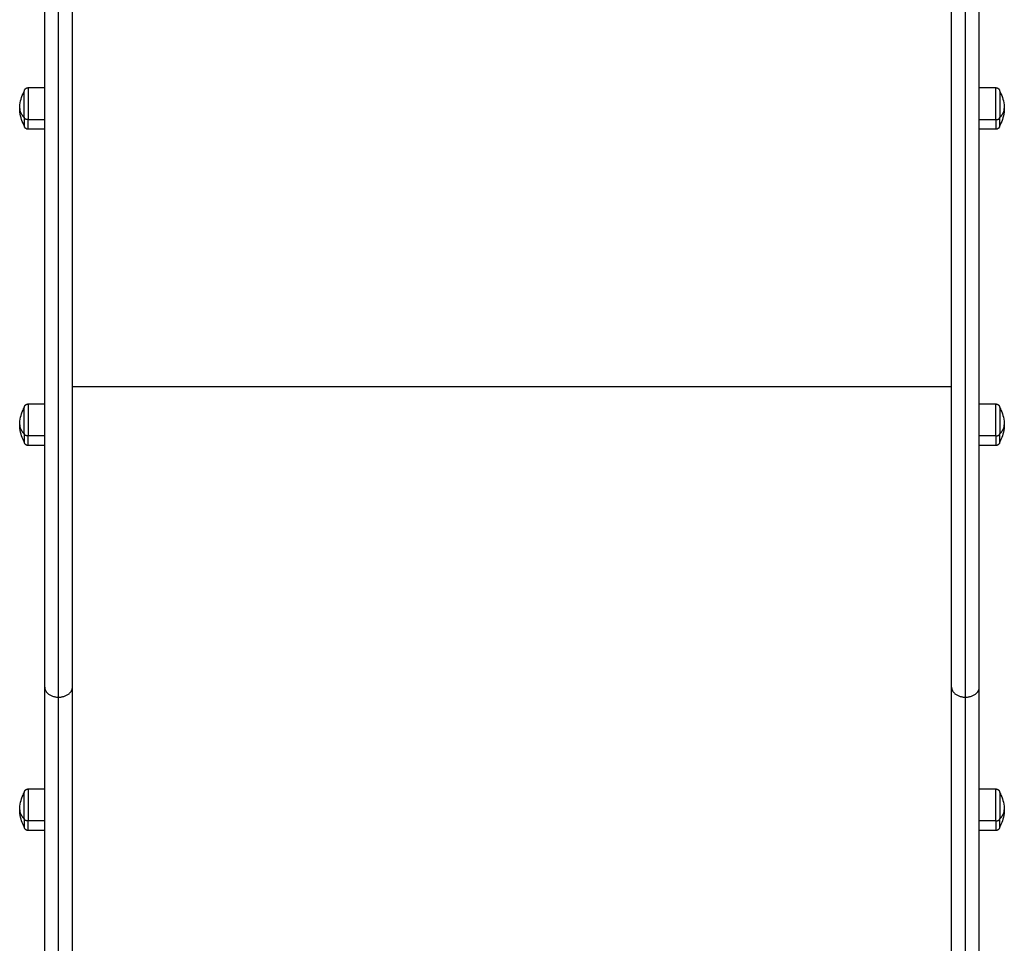
# Model space of a CAD drawing. Units: millimetres. Extents: x -0.2 to 13.3, y 0 to 16.3.
# Drawn here: x 5.6 to 6.2, y 4 to 4.6 of the extents above; entities that cross this region are included whole.
import ezdxf

# ---------------------------------------------------------------- set-up
doc = ezdxf.new("R2010")
doc.units = ezdxf.units.MM
doc.layers.add('Make2D$Visible$Curves', color=7, linetype='Continuous')
doc.layers.add('Make2D$Visible$Tangents', color=8, linetype='Continuous')

# ---------------------------------------------------------------- blocks, each defined once
blk = doc.blocks.new('S-025')
at = {"layer": 'Make2D$Visible$Curves', "lineweight": -3}
for points, weights, degree, knots in [([(1753.217240146961, 5444.145135221103), (1753.217240146961, 5444.145788230791), (1753.217484224643, 5444.146414832692), (1753.217972380008, 5444.146902988056), (1753.218213921951, 5444.14714453), (1753.2185023728, 5444.1473339817), (1753.218970211439, 5444.147519194751), (1753.219126045075, 5444.14756402524), (1753.219336317545, 5444.147602936672), (1753.219387677949, 5444.147610794557), (1753.219489727603, 5444.14762316725), (1753.219540384453, 5444.147627746092), (1753.219615950166, 5444.147632257871), (1753.219640775443, 5444.14763336897), (1753.219684246599, 5444.147634387625), (1753.219721513507, 5444.147634943277), (1753.219740146961, 5444.147635221104)], [0.863708983609061, 0.7793841488332767, 0.7372217314453845, 0.7372217314453844, 0.7372217314453844, 0.7372217314453844, 0.7372217314453844, 0.7372217314453844, 0.7372217314453844, 0.7372217314453844, 0.7372217314453844, 0.7372217314453844, 0.7372217314453844, 0.7372217314453844, 0.7372217314453844, 0.7372217314453844, 0.7372217314453844], 3, [0, 0, 0, 0, 2.014359932318389, 2.014359932318389, 2.014359932318389, 3.051394803132525, 3.051394803132525, 3.542258703168152, 3.542258703168152, 3.699754660515268, 3.699754660515268, 3.853934006555066, 3.853934006555066, 3.929274180610487, 3.929274180610487, 3.985776171257248, 3.985776171257248, 3.985776171257248, 3.985776171257248]), ([(1753.219740146961, 5444.147635221104), (1753.219740146961, 5444.147635221104), (1753.225453462157, 5444.147635221104), (1753.231166777352, 5444.147635221104), (1753.236658504012, 5444.147635221104)], [1, 0.8604091205614236, 1, 0.8604091205614236, 1], 2, [-23.52787258384725, -23.52787258384725, -23.52787258384725, -11.76393629192362, -11.76393629192362, 0, 0, 0]), ([(1753.241740146961, 5444.147635221104), (1753.24174018473, 5444.147635221104), (1753.241814632, 5444.147634111254), (1753.241839518479, 5444.14763336897), (1753.241864343755, 5444.147632257871), (1753.241939909469, 5444.147627746092), (1753.241990566319, 5444.14762316725), (1753.242092615973, 5444.147610794557), (1753.242143976378, 5444.147602936672), (1753.242354248847, 5444.14756402524), (1753.242510082482, 5444.147519194751), (1753.242977921122, 5444.1473339817), (1753.24326637197, 5444.14714453), (1753.243507913914, 5444.146902988056), (1753.243996069279, 5444.146414832692), (1753.244240146961, 5444.145788230791), (1753.244240146961, 5444.145135221103)], [1, 1, 1, 1, 1, 1, 1, 1, 1, 1, 1, 1, 1, 1, 1, 1.057190958417936, 1.171572875253809], 3, [0, 0, 0, 0, 0.0001523112592549669, 0.0001523112592549669, 0.07770993217837097, 0.07770993217837097, 0.2364271560890041, 0.2364271560890041, 0.3985586073548097, 0.3985586073548097, 0.9038698409039956, 0.9038698409039956, 1.971427202063909, 1.971427202063909, 1.971427202063909, 3.985787134382012, 3.985787134382012, 3.985787134382012, 3.985787134382012]), ([(1753.422318784742, 5444.145135221103), (1753.422318784742, 5444.145788230791), (1753.422562862424, 5444.146414832692), (1753.423051017789, 5444.146902988056), (1753.423292559732, 5444.14714453), (1753.423581010581, 5444.1473339817), (1753.424048849221, 5444.147519194751), (1753.424204682856, 5444.14756402524), (1753.424414955325, 5444.147602936672), (1753.42446631573, 5444.147610794557), (1753.424568365383, 5444.14762316725), (1753.424619022234, 5444.147627746092), (1753.424694587947, 5444.147632257871), (1753.424719413224, 5444.14763336897), (1753.424762884379, 5444.147634387625), (1753.424800151288, 5444.147634943277), (1753.424818784742, 5444.147635221104)], [0.8637089836090612, 0.7793841488332768, 0.7372217314453846, 0.7372217314453846, 0.7372217314453846, 0.7372217314453846, 0.7372217314453846, 0.7372217314453846, 0.7372217314453846, 0.7372217314453846, 0.7372217314453846, 0.7372217314453846, 0.7372217314453846, 0.7372217314453846, 0.7372217314453846, 0.7372217314453846, 0.7372217314453846], 3, [0, 0, 0, 0, 2.014359932318585, 2.014359932318585, 2.014359932318585, 3.051394803108525, 3.051394803108525, 3.542258703131394, 3.542258703131394, 3.69975466048752, 3.69975466048752, 3.853934006531134, 3.853934006531134, 3.929274180609516, 3.929274180609516, 3.985776171257376, 3.985776171257376, 3.985776171257376, 3.985776171257376]), ([(1753.424818784742, 5444.147635221104), (1753.424818784742, 5444.147635221104), (1753.430532099937, 5444.147635221104), (1753.436245415133, 5444.147635221104), (1753.441737141793, 5444.147635221104)], [1, 0.8604091205614269, 1, 0.8604091205614269, 1], 2, [-23.52787258384696, -23.52787258384696, -23.52787258384696, -11.76393629192348, -11.76393629192348, 0, 0, 0]), ([(1753.446818784742, 5444.147635221104), (1753.446818785006, 5444.147635221104), (1753.446893307252, 5444.147634110136), (1753.44691815626, 5444.14763336897), (1753.446942981536, 5444.147632257871), (1753.447018547249, 5444.147627746092), (1753.4470692041, 5444.14762316725), (1753.447171253754, 5444.147610794557), (1753.447222614158, 5444.147602936672), (1753.447432886628, 5444.14756402524), (1753.447588720263, 5444.147519194751), (1753.448056558903, 5444.1473339817), (1753.448345009751, 5444.14714453), (1753.448586551695, 5444.146902988056), (1753.449074707059, 5444.146414832692), (1753.449318784742, 5444.145788230791), (1753.449318784742, 5444.145135221103)], [1, 1, 1, 1, 1, 1, 1, 1, 1, 1, 1, 1, 1, 1, 1, 1.057190958417936, 1.17157287525381], 3, [0, 0, 0, 0, 3.530522826333815e-05, 3.530522826333815e-05, 0.07759723005094288, 0.07759723005094288, 0.2363232616738979, 0.2363232616738979, 0.3984637101017392, 0.3984637101017392, 0.9038029849105831, 0.9038029849105831, 1.971419588063699, 1.971419588063699, 1.971419588063699, 3.985779520382249, 3.985779520382249, 3.985779520382249, 3.985779520382249]), ([(1753.67194137357, 5444.145135221102), (1753.67194137357, 5444.145788230791), (1753.672185451253, 5444.146414832692), (1753.672673606617, 5444.146902988056), (1753.672915148561, 5444.14714453), (1753.673203599409, 5444.1473339817), (1753.673671438049, 5444.147519194751), (1753.673827271684, 5444.14756402524), (1753.674037544154, 5444.147602936672), (1753.674088904558, 5444.147610794557), (1753.674190954212, 5444.14762316725), (1753.674241611063, 5444.147627746092), (1753.674317176776, 5444.147632257871), (1753.674342002052, 5444.14763336897), (1753.674385473208, 5444.147634387625), (1753.674422740116, 5444.147634943277), (1753.67444137357, 5444.147635221104)], [0.8637089836090628, 0.7793841488332781, 0.7372217314453858, 0.7372217314453858, 0.7372217314453858, 0.7372217314453858, 0.7372217314453858, 0.7372217314453858, 0.7372217314453858, 0.7372217314453858, 0.7372217314453858, 0.7372217314453858, 0.7372217314453858, 0.7372217314453858, 0.7372217314453858, 0.7372217314453858, 0.7372217314453858], 3, [0, 0, 0, 0, 2.014359932318389, 2.014359932318389, 2.014359932318389, 3.051394803117837, 3.051394803117837, 3.542258703161104, 3.542258703161104, 3.699754660504793, 3.699754660504793, 3.853934006540886, 3.853934006540886, 3.929274180610026, 3.929274180610026, 3.985776171257164, 3.985776171257164, 3.985776171257164, 3.985776171257164]), ([(1753.67444137357, 5444.147635221104), (1753.67444137357, 5444.147635221104), (1753.680154688766, 5444.147635221104), (1753.685868003961, 5444.147635221104), (1753.691359730621, 5444.147635221104)], [1, 0.8604091205614269, 1, 0.8604091205614269, 1], 2, [-23.52787258384696, -23.52787258384696, -23.52787258384696, -11.76393629192348, -11.76393629192348, 0, 0, 0]), ([(1753.69644137357, 5444.147635221104), (1753.696460007024, 5444.147634943277), (1753.696497273932, 5444.147634387625), (1753.696540745088, 5444.14763336897), (1753.696565570365, 5444.147632257871), (1753.696641136078, 5444.147627746092), (1753.696691792929, 5444.14762316725), (1753.696793842582, 5444.147610794557), (1753.696845202987, 5444.147602936672), (1753.697055475456, 5444.14756402524), (1753.697211309091, 5444.147519194751), (1753.697679147731, 5444.1473339817), (1753.69796759858, 5444.14714453), (1753.698209140523, 5444.146902988056), (1753.698697295888, 5444.146414832692), (1753.69894137357, 5444.145788230791), (1753.69894137357, 5444.145135221103)], [1, 1, 1, 1, 1, 1, 1, 1, 1, 1, 1, 1, 1, 1, 1, 1.057190958417937, 1.17157287525381], 3, [0, 0, 0, 0, 0.05650199064773265, 0.05650199064773265, 0.1318421646976682, 0.1318421646976682, 0.2860215107279531, 0.2860215107279531, 0.4435174680645737, 0.4435174680645737, 0.9343813681133251, 0.9343813681133251, 1.971416238939857, 1.971416238939857, 1.971416238939857, 3.985776171257701, 3.985776171257701, 3.985776171257701, 3.985776171257701]), ([(1753.219740146961, 5443.515235221103), (1753.219740146536, 5443.515235221103), (1753.219665624612, 5443.515236332067), (1753.219640775443, 5443.515237073238), (1753.219615950166, 5443.515238184336), (1753.219540384453, 5443.515242696115), (1753.219489727603, 5443.515247274958), (1753.219387677949, 5443.51525964765), (1753.219336317545, 5443.515267505534), (1753.219126045075, 5443.515306416967), (1753.21897021144, 5443.515351247455), (1753.2185023728, 5443.515536460507), (1753.218213921951, 5443.515725912207), (1753.217972380008, 5443.515967454151), (1753.217484224643, 5443.516455609515), (1753.217240146961, 5443.517082211416), (1753.217240146961, 5443.517735221104)], [1, 1, 1, 1, 1, 1, 1, 1, 1, 1, 1, 1, 1, 1, 1, 1.057190958417937, 1.17157287525381], 3, [0, 0, 0, 0, 3.58089307055387e-05, 3.58089307055387e-05, 0.07759773379436008, 0.07759773379436008, 0.2363237654696666, 0.2363237654696666, 0.3984642139761772, 0.3984642139761772, 0.9038034889810016, 0.9038034889810016, 1.971420092547308, 1.971420092547308, 1.971420092547308, 3.985780024865552, 3.985780024865552, 3.985780024865552, 3.985780024865552]), ([(1753.244240146961, 5443.517735221104), (1753.244240146961, 5443.517082211416), (1753.243996069278, 5443.516455609515), (1753.243507913914, 5443.515967454151), (1753.243266371971, 5443.515725912207), (1753.242977921122, 5443.515536460507), (1753.242510082482, 5443.515351247455), (1753.242354248847, 5443.515306416967), (1753.242143976378, 5443.515267505534), (1753.242092615973, 5443.51525964765), (1753.241990566319, 5443.515247274958), (1753.241939909469, 5443.515242696115), (1753.241864343755, 5443.515238184336), (1753.241839518479, 5443.515237073238), (1753.241796047323, 5443.515236054583), (1753.241758780415, 5443.51523549893), (1753.241740146961, 5443.515235221103)], [0.8637089836090626, 0.779384148833278, 0.7372217314453856, 0.7372217314453857, 0.7372217314453857, 0.7372217314453857, 0.7372217314453857, 0.7372217314453857, 0.7372217314453857, 0.7372217314453857, 0.7372217314453857, 0.7372217314453857, 0.7372217314453857, 0.7372217314453857, 0.7372217314453857, 0.7372217314453857, 0.7372217314453857], 3, [0, 0, 0, 0, 2.014359932318564, 2.014359932318564, 2.014359932318564, 3.051394803130119, 3.051394803130119, 3.542258703161887, 3.542258703161887, 3.699754660526145, 3.699754660526145, 3.8539340065487, 3.8539340065487, 3.929274180611038, 3.929274180611038, 3.985776171257555, 3.985776171257555, 3.985776171257555, 3.985776171257555]), ([(1753.424818784742, 5443.515235221103), (1753.424800151288, 5443.51523549893), (1753.42476288438, 5443.515236054583), (1753.424719413224, 5443.515237073238), (1753.424694587947, 5443.515238184336), (1753.424619022234, 5443.515242696115), (1753.424568365383, 5443.515247274958), (1753.42446631573, 5443.51525964765), (1753.424414955325, 5443.515267505534), (1753.424204682856, 5443.515306416967), (1753.424048849221, 5443.515351247455), (1753.423581010581, 5443.515536460507), (1753.423292559732, 5443.515725912207), (1753.423051017789, 5443.515967454151), (1753.422562862424, 5443.516455609515), (1753.422318784742, 5443.517082211416), (1753.422318784742, 5443.517735221104)], [1, 1, 1, 1, 1, 1, 1, 1, 1, 1, 1, 1, 1, 1, 1, 1.057190958417937, 1.17157287525381], 3, [0, 0, 0, 0, 0.05650199064550177, 0.05650199064550177, 0.1318421646961374, 0.1318421646961374, 0.2860215107291366, 0.2860215107291366, 0.4435174680843992, 0.4435174680843992, 0.9343813681237223, 0.9343813681237223, 1.97141623893881, 1.97141623893881, 1.97141623893881, 3.985776171256854, 3.985776171256854, 3.985776171256854, 3.985776171256854]), ([(1753.449318784742, 5443.517735221104), (1753.449318784742, 5443.517082211417), (1753.449074707059, 5443.516455609515), (1753.448586551695, 5443.515967454151), (1753.448345009751, 5443.515725912207), (1753.448056558902, 5443.515536460507), (1753.447588720263, 5443.515351247455), (1753.447432886628, 5443.515306416967), (1753.447222614158, 5443.515267505534), (1753.447171253754, 5443.51525964765), (1753.4470692041, 5443.515247274958), (1753.447018547249, 5443.515242696115), (1753.446942981536, 5443.515238184336), (1753.44691815626, 5443.515237073238), (1753.446880900139, 5443.515235962007), (1753.446868477837, 5443.515235684159), (1753.446849844437, 5443.515235406334), (1753.446843632595, 5443.515235336871), (1753.44683742061, 5443.515235290563), (1753.446818784744, 5443.515235221103), (1753.446818784742, 5443.515235221103)], [0.8637089836090617, 0.7793841488332772, 0.737221731445385, 0.737221731445385, 0.737221731445385, 0.737221731445385, 0.737221731445385, 0.737221731445385, 0.737221731445385, 0.737221731445385, 0.737221731445385, 0.737221731445385, 0.737221731445385, 0.737221731445385, 0.737221731445385, 0.737221731445385, 0.737221731445385, 0.737221731445385, 0.737221731445385, 0.737221731445385, 0.737221731445385], 3, [0, 0, 0, 0, 2.014359932318134, 2.014359932318134, 2.014359932318134, 3.051395642273004, 3.051395642273004, 3.542259939505683, 3.542259939505683, 3.699756024299247, 3.699756024299247, 3.853935495109118, 3.853935495109118, 3.929275730168853, 3.929275730168853, 3.966944538380582, 3.966944538380582, 3.985779957441611, 3.985779957441611, 3.985780488101187, 3.985780488101187, 3.985780488101187, 3.985780488101187]), ([(1753.67444137357, 5443.515235221103), (1753.674441373562, 5443.515235221103), (1753.674366850804, 5443.515236332079), (1753.674342002052, 5443.515237073238), (1753.674317176776, 5443.515238184336), (1753.674241611063, 5443.515242696115), (1753.674190954212, 5443.515247274958), (1753.674088904558, 5443.51525964765), (1753.674037544154, 5443.515267505534), (1753.673827271684, 5443.515306416967), (1753.673671438049, 5443.515351247455), (1753.673203599409, 5443.515536460507), (1753.672915148561, 5443.515725912207), (1753.672673606617, 5443.515967454151), (1753.672185451253, 5443.516455609515), (1753.67194137357, 5443.517082211416), (1753.67194137357, 5443.517735221104)], [1, 1, 1, 1, 1, 1, 1, 1, 1, 1, 1, 1, 1, 1, 1, 1.057190958417937, 1.17157287525381], 3, [0, 0, 0, 0, 3.450661257087262e-05, 3.450661257087262e-05, 0.077596393745748, 0.077596393745748, 0.2363223482182053, 0.2363223482182053, 0.3984627178381157, 0.3984627178381157, 0.9038017470281574, 0.9038017470281574, 1.971417831273756, 1.971417831273756, 1.971417831273756, 3.985777763592317, 3.985777763592317, 3.985777763592317, 3.985777763592317]), ([(1753.69894137357, 5443.517735221104), (1753.69894137357, 5443.517082211416), (1753.698697295888, 5443.516455609515), (1753.698209140523, 5443.515967454151), (1753.697967598579, 5443.515725912207), (1753.697679147731, 5443.515536460507), (1753.697211309091, 5443.515351247455), (1753.697055475456, 5443.515306416967), (1753.696845202987, 5443.515267505534), (1753.696793842582, 5443.51525964765), (1753.696691792929, 5443.515247274958), (1753.696641136078, 5443.515242696115), (1753.696565570365, 5443.515238184336), (1753.696540745088, 5443.515237073238), (1753.696503488967, 5443.515235962007), (1753.696491066665, 5443.515235684159), (1753.696472433265, 5443.515235406334), (1753.696466221423, 5443.515235336871), (1753.696460009435, 5443.515235290563), (1753.696441373576, 5443.515235221103), (1753.69644137357, 5443.515235221103)], [0.8637089836090597, 0.7793841488332752, 0.7372217314453829, 0.737221731445383, 0.737221731445383, 0.737221731445383, 0.737221731445383, 0.737221731445383, 0.737221731445383, 0.737221731445383, 0.737221731445383, 0.737221731445383, 0.737221731445383, 0.737221731445383, 0.737221731445383, 0.737221731445383, 0.737221731445383, 0.737221731445383, 0.737221731445383, 0.737221731445383, 0.737221731445383], 3, [0, 0, 0, 0, 2.01435993231851, 2.01435993231851, 2.01435993231851, 3.051395643591829, 3.051395643591829, 3.542259941445198, 3.542259941445198, 3.699756026443896, 3.699756026443896, 3.853935497452502, 3.853935497452502, 3.929275732564075, 3.929275732564075, 3.966944540826896, 3.966944540826896, 3.985779959914507, 3.985779959914507, 3.985780500703356, 3.985780500703356, 3.985780500703356, 3.985780500703356]), ([(1753.236658504012, 5443.515235221103), (1753.227386338687, 5443.515235221103), (1753.221467981636, 5443.515235221103), (1753.219740146961, 5443.515235221103), (1753.219740146961, 5443.515235221104)], [1, 0.7071067811865476, 1, 0.8921182990422365, 0.8637089836090623], 2, [-34.55751918948769, -34.55751918948769, -34.55751918948769, -17.27875959474385, -17.27875959474385, -10.91445391681524, -10.91445391681524, -10.91445391681524]), ([(1753.441737141793, 5443.515235221103), (1753.432464976467, 5443.515235221103), (1753.426546619417, 5443.515235221103), (1753.424818784742, 5443.515235221103), (1753.424818784742, 5443.515235221103)], [1, 0.7071067811865476, 1, 0.8921182990422343, 0.8637089836090612], 2, [-34.55751918948769, -34.55751918948769, -34.55751918948769, -17.27875959474385, -17.27875959474385, -10.91445391681511, -10.91445391681511, -10.91445391681511]), ([(1753.691359730621, 5443.515235221103), (1753.682087565296, 5443.515235221103), (1753.676169208245, 5443.515235221103), (1753.67444137357, 5443.515235221103), (1753.67444137357, 5443.515235221103)], [1, 0.7071067811865476, 1, 0.8921182990422345, 0.8637089836090612], 2, [-34.55751918948769, -34.55751918948769, -34.55751918948769, -17.27875959474385, -17.27875959474385, -10.91445391681512, -10.91445391681512, -10.91445391681512])]:
    blk.add_rational_spline(points, weights, degree=degree, knots=knots, dxfattribs=at)
for points, knots in [([(1753.219740146961, 5444.147635221103), (1753.220241431336, 5444.147930620822), (1753.220754646998, 5444.148205846837), (1753.221278577194, 5444.148460171661), (1753.224228041096, 5444.149891892701), (1753.227463181425, 5444.150635221104), (1753.230740146961, 5444.150635221104)], [22.56953382655952, 22.56953382655952, 22.56953382655952, 22.56953382655952, 24.31809996462206, 24.31809996462206, 24.31809996462206, 34.19309524893298, 34.19309524893298, 34.19309524893298, 34.19309524893298]), ([(1753.230740146961, 5444.150635221104), (1753.234017112496, 5444.150635221104), (1753.237252252825, 5444.149891892701), (1753.240201716727, 5444.14846017166), (1753.240725646924, 5444.148205846837), (1753.241238862585, 5444.147930620822), (1753.241740146961, 5444.147635221103)], [34.19309524893298, 34.19309524893298, 34.19309524893298, 34.19309524893298, 44.06809053316798, 44.06809053316798, 44.06809053316798, 45.8166566712146, 45.8166566712146, 45.8166566712146, 45.8166566712146]), ([(1753.424818784742, 5444.147635221103), (1753.425320069117, 5444.147930620823), (1753.425833284779, 5444.148205846837), (1753.426357214975, 5444.148460171661), (1753.429306678877, 5444.149891892701), (1753.432541819207, 5444.150635221104), (1753.435818784742, 5444.150635221104)], [22.56953382655854, 22.56953382655854, 22.56953382655854, 22.56953382655854, 24.31809996462356, 24.31809996462356, 24.31809996462356, 34.19309524893844, 34.19309524893844, 34.19309524893844, 34.19309524893844]), ([(1753.435818784742, 5444.150635221104), (1753.439095750277, 5444.150635221104), (1753.442330890606, 5444.149891892701), (1753.445280354508, 5444.148460171661), (1753.445804284705, 5444.148205846837), (1753.446317500366, 5444.147930620823), (1753.446818784741, 5444.147635221103)], [34.19309524893844, 34.19309524893844, 34.19309524893844, 34.19309524893844, 44.06809053316874, 44.06809053316874, 44.06809053316874, 45.81665667121439, 45.81665667121439, 45.81665667121439, 45.81665667121439]), ([(1753.674441373571, 5444.147635221103), (1753.674942657946, 5444.147930620823), (1753.675455873607, 5444.148205846837), (1753.675979803804, 5444.148460171661), (1753.678929267706, 5444.149891892701), (1753.682164408035, 5444.150635221104), (1753.68544137357, 5444.150635221104)], [22.56953382655965, 22.56953382655965, 22.56953382655965, 22.56953382655965, 24.31809996462196, 24.31809996462196, 24.31809996462196, 34.19309524896067, 34.19309524896067, 34.19309524896067, 34.19309524896067]), ([(1753.68544137357, 5444.150635221104), (1753.688718339106, 5444.150635221104), (1753.691953479435, 5444.149891892701), (1753.694902943337, 5444.148460171661), (1753.695426873533, 5444.148205846837), (1753.695940089195, 5444.147930620823), (1753.69644137357, 5444.147635221103)], [34.19309524896067, 34.19309524896067, 34.19309524896067, 34.19309524896067, 44.0680905331678, 44.0680905331678, 44.0680905331678, 45.81665667121389, 45.81665667121389, 45.81665667121389, 45.81665667121389]), ([(1753.230740146961, 5443.512235221104), (1753.227463181425, 5443.512235221104), (1753.224228041096, 5443.512978549506), (1753.221278577194, 5443.514410270546), (1753.220754646998, 5443.51466459537), (1753.220241431336, 5443.514939821384), (1753.219740146961, 5443.515235221104)], [34.19309524891621, 34.19309524891621, 34.19309524891621, 34.19309524891621, 44.06809053316783, 44.06809053316783, 44.06809053316783, 45.81665667121533, 45.81665667121533, 45.81665667121533, 45.81665667121533]), ([(1753.241740146961, 5443.515235221104), (1753.241238862585, 5443.514939821384), (1753.240725646924, 5443.51466459537), (1753.240201716727, 5443.514410270546), (1753.237252252825, 5443.512978549506), (1753.234017112496, 5443.512235221104), (1753.230740146961, 5443.512235221104)], [22.56953382655925, 22.56953382655925, 22.56953382655925, 22.56953382655925, 24.31809996462215, 24.31809996462215, 24.31809996462215, 34.19309524891621, 34.19309524891621, 34.19309524891621, 34.19309524891621]), ([(1753.435818784742, 5443.512235221104), (1753.432541819206, 5443.512235221104), (1753.429306678877, 5443.512978549506), (1753.426357214975, 5443.514410270546), (1753.425833284779, 5443.51466459537), (1753.425320069117, 5443.514939821384), (1753.424818784742, 5443.515235221104)], [34.19309524893455, 34.19309524893455, 34.19309524893455, 34.19309524893455, 44.06809053316688, 44.06809053316688, 44.06809053316688, 45.81665667121478, 45.81665667121478, 45.81665667121478, 45.81665667121478]), ([(1753.446818784741, 5443.515235221104), (1753.446317500366, 5443.514939821384), (1753.445804284705, 5443.51466459537), (1753.445280354508, 5443.514410270546), (1753.442330890606, 5443.512978549506), (1753.439095750277, 5443.512235221104), (1753.435818784742, 5443.512235221104)], [22.56953382655886, 22.56953382655886, 22.56953382655886, 22.56953382655886, 24.31809996462151, 24.31809996462151, 24.31809996462151, 34.19309524893455, 34.19309524893455, 34.19309524893455, 34.19309524893455]), ([(1753.68544137357, 5443.512235221104), (1753.682164408035, 5443.512235221104), (1753.678929267706, 5443.512978549506), (1753.675979803804, 5443.514410270546), (1753.675455873607, 5443.51466459537), (1753.674942657946, 5443.514939821384), (1753.674441373571, 5443.515235221104)], [34.19309524894621, 34.19309524894621, 34.19309524894621, 34.19309524894621, 44.06809053316703, 44.06809053316703, 44.06809053316703, 45.81665667121453, 45.81665667121453, 45.81665667121453, 45.81665667121453]), ([(1753.69644137357, 5443.515235221104), (1753.695940089195, 5443.514939821384), (1753.695426873533, 5443.51466459537), (1753.694902943337, 5443.514410270546), (1753.691953479435, 5443.512978549506), (1753.688718339105, 5443.512235221104), (1753.68544137357, 5443.512235221104)], [22.56953382655827, 22.56953382655827, 22.56953382655827, 22.56953382655827, 24.31809996462161, 24.31809996462161, 24.31809996462161, 34.19309524894621, 34.19309524894621, 34.19309524894621, 34.19309524894621])]:
    blk.add_open_spline(points, degree=3, knots=knots, dxfattribs=at)
for points, weights in [([(1753.241740146961, 5444.147635221104), (1753.241740146961, 5444.147635221103), (1753.236658504012, 5444.147635221104)], [1, 0.8769357043582091, 1]), ([(1753.446818784742, 5444.147635221104), (1753.446818784742, 5444.147635221104), (1753.441737141793, 5444.147635221104)], [1, 0.8769357043582215, 1]), ([(1753.69644137357, 5444.147635221104), (1753.69644137357, 5444.147635221104), (1753.691359730621, 5444.147635221104)], [1, 0.8769357043582138, 1]), ([(1753.60586293391, 5444.134435221104), (1753.365253226519, 5444.134435221104), (1753.129477873125, 5444.134435221104)], [1, 0.9999566792314204, 1]), ([(1754.08048690291, 5444.134435221104), (1753.7984379191, 5444.134435221104), (1753.60586293391, 5444.134435221104)], [1, 0.9192125157232984, 1]), ([(1753.60586293391, 5444.116435221104), (1753.365253226519, 5444.116435221104), (1753.129477873125, 5444.116435221104)], [1, 0.999956679231422, 1]), ([(1754.08048690291, 5444.116435221104), (1753.7984379191, 5444.116435221104), (1753.60586293391, 5444.116435221104)], [1, 0.9192125157232999, 1]), ([(1753.60586293391, 5443.546435221104), (1753.365253226519, 5443.546435221104), (1753.129477873125, 5443.546435221104)], [1, 0.9999566792314204, 1]), ([(1754.08048690291, 5443.546435221104), (1753.7984379191, 5443.546435221104), (1753.60586293391, 5443.546435221104)], [1, 0.9192125157232984, 1]), ([(1753.60586293391, 5443.528435221104), (1753.365253226519, 5443.528435221104), (1753.129477873125, 5443.528435221104)], [1, 0.999956679231422, 1]), ([(1754.08048690291, 5443.528435221104), (1753.7984379191, 5443.528435221103), (1753.60586293391, 5443.528435221104)], [1, 0.9192125157232999, 1]), ([(1753.236658504012, 5443.515235221103), (1753.241740146961, 5443.515235221103), (1753.241740146961, 5443.515235221103)], [1, 0.8769357043582066, 1]), ([(1753.441737141793, 5443.515235221103), (1753.446818784742, 5443.515235221103), (1753.446818784742, 5443.515235221103)], [1, 0.8769357043582163, 1]), ([(1753.691359730621, 5443.515235221103), (1753.69644137357, 5443.515235221103), (1753.69644137357, 5443.515235221103)], [1, 0.8769357043582044, 1])]:
    blk.add_rational_spline(points, weights, degree=2, dxfattribs=at)
for points in [[(1753.217240146961, 5444.134435221104), (1753.217240146961, 5444.139785221105), (1753.217240146961, 5444.145135221103)], [(1753.244240146961, 5444.145135221103), (1753.244240146961, 5444.139785221104), (1753.244240146961, 5444.134435221104)], [(1753.422318784742, 5444.134435221104), (1753.422318784742, 5444.139785221104), (1753.422318784742, 5444.145135221103)], [(1753.449318784742, 5444.145135221103), (1753.449318784742, 5444.139785221104), (1753.449318784742, 5444.134435221104)], [(1753.67194137357, 5444.134435221104), (1753.67194137357, 5444.139785221104), (1753.67194137357, 5444.145135221103)], [(1753.69894137357, 5444.145135221102), (1753.69894137357, 5444.139785221104), (1753.69894137357, 5444.134435221104)], [(1753.217240146961, 5443.517735221104), (1753.217240146961, 5443.523085221104), (1753.217240146961, 5443.528435221104)], [(1753.244240146961, 5443.528435221104), (1753.244240146961, 5443.523085221103), (1753.244240146961, 5443.517735221104)], [(1753.422318784742, 5443.517735221104), (1753.422318784742, 5443.523085221104), (1753.422318784742, 5443.528435221104)], [(1753.449318784742, 5443.528435221104), (1753.449318784742, 5443.523085221103), (1753.449318784742, 5443.517735221104)], [(1753.67194137357, 5443.517735221104), (1753.67194137357, 5443.523085221103), (1753.67194137357, 5443.528435221104)], [(1753.69894137357, 5443.528435221104), (1753.69894137357, 5443.523085221103), (1753.69894137357, 5443.517735221104)]]:
    blk.add_open_spline(points, degree=2, dxfattribs=at)
at = {"layer": 'Make2D$Visible$Tangents', "lineweight": -3}
for points, weights in [([(1753.236658504012, 5444.147635221104), (1753.233919429674, 5444.150635221103), (1753.230740146961, 5444.150635221104)], [1, 0.9647638212377059, 1]), ([(1753.23800358516, 5444.145135221103), (1753.23800358516, 5444.147635221104), (1753.236658504012, 5444.147635221104)], [1, 0.7071067811866958, 1]), ([(1753.441737141793, 5444.147635221104), (1753.438998067455, 5444.150635221103), (1753.435818784742, 5444.150635221104)], [1, 0.9647638212377059, 1]), ([(1753.44308222294, 5444.145135221103), (1753.443082222941, 5444.147635221104), (1753.441737141793, 5444.147635221104)], [1, 0.7071067811866958, 1]), ([(1753.691359730621, 5444.147635221104), (1753.688620656283, 5444.150635221103), (1753.68544137357, 5444.150635221104)], [1, 0.9647638212377059, 1]), ([(1753.692704811769, 5444.145135221103), (1753.692704811769, 5444.147635221104), (1753.691359730621, 5444.147635221104)], [1, 0.7071067811866958, 1]), ([(1753.23800358516, 5444.145135221103), (1753.244240146961, 5444.145135221102), (1753.244240146961, 5444.145135221103)], [1, 0.8769357043582158, 1]), ([(1753.44308222294, 5444.145135221103), (1753.449318784742, 5444.145135221103), (1753.449318784742, 5444.145135221103)], [1, 0.8769357043582199, 1]), ([(1753.692704811769, 5444.145135221103), (1753.69894137357, 5444.145135221103), (1753.69894137357, 5444.145135221103)], [1, 0.8769357043582193, 1]), ([(1753.612438901005, 5444.125435221104), (1753.612438900984, 5444.134435221104), (1753.60586293391, 5444.134435221104)], [1, 0.7071067822907449, 1]), ([(1753.612438901005, 5444.125435221104), (1753.371886147855, 5444.125435221104), (1753.136166613948, 5444.125435221104)], [1, 0.9999566790579729, 1]), ([(1753.60586293391, 5444.116435221104), (1753.612438415108, 5444.116435221132), (1753.612438901005, 5444.125435221104)], [1, 0.7071067822909828, 1]), ([(1754.080578738039, 5444.125435221104), (1753.802382994623, 5444.125435221104), (1753.612438901005, 5444.125435221104)], [1, 0.919211554246237, 1]), ([(1753.612438901005, 5443.537435221104), (1753.612438900984, 5443.546435221104), (1753.60586293391, 5443.546435221104)], [1, 0.7071067822907449, 1]), ([(1753.612438901005, 5443.537435221104), (1753.371886147855, 5443.537435221104), (1753.136166613948, 5443.537435221104)], [1, 0.9999566790579729, 1]), ([(1753.60586293391, 5443.528435221104), (1753.612438415108, 5443.528435221132), (1753.612438901005, 5443.537435221104)], [1, 0.7071067822909828, 1]), ([(1754.080578738039, 5443.537435221104), (1753.802382994623, 5443.537435221103), (1753.612438901005, 5443.537435221104)], [1, 0.919211554246237, 1]), ([(1753.23800358516, 5443.517735221104), (1753.23800358516, 5443.515235221103), (1753.236658504012, 5443.515235221103)], [1, 0.7071067811866947, 1]), ([(1753.244240146961, 5443.517735221104), (1753.244240146961, 5443.517735221104), (1753.23800358516, 5443.517735221104)], [1, 0.8769357043582096, 1]), ([(1753.44308222294, 5443.517735221104), (1753.44308222294, 5443.515235221103), (1753.441737141793, 5443.515235221103)], [1, 0.7071067811866947, 1]), ([(1753.449318784742, 5443.517735221104), (1753.449318784742, 5443.517735221104), (1753.44308222294, 5443.517735221104)], [1, 0.8769357043582133, 1]), ([(1753.692704811769, 5443.517735221104), (1753.692704811769, 5443.515235221103), (1753.691359730621, 5443.515235221103)], [1, 0.7071067811866947, 1]), ([(1753.69894137357, 5443.517735221104), (1753.69894137357, 5443.517735221105), (1753.692704811769, 5443.517735221104)], [1, 0.8769357043582185, 1]), ([(1753.230740146961, 5443.512235221104), (1753.233919429674, 5443.512235221104), (1753.236658504012, 5443.515235221103)], [1, 0.9647638212377059, 1]), ([(1753.435818784742, 5443.512235221104), (1753.438998067455, 5443.512235221104), (1753.441737141793, 5443.515235221103)], [1, 0.9647638212377059, 1]), ([(1753.68544137357, 5443.512235221104), (1753.688620656283, 5443.512235221104), (1753.691359730621, 5443.515235221103)], [1, 0.9647638212377059, 1])]:
    blk.add_rational_spline(points, weights, degree=2, dxfattribs=at)
for points, weights, knots in [([(1753.23800358516, 5444.145135221103), (1753.231263738805, 5444.145135221103), (1753.224251942883, 5444.145135221103), (1753.217240146961, 5444.145135221103), (1753.217240146961, 5444.145135221103)], [1, 0.8604091205614248, 1, 0.8604091205614248, 1], [0, 0, 0, 14.43755817645167, 14.43755817645167, 28.87511635290335, 28.87511635290335, 28.87511635290335]), ([(1753.44308222294, 5444.145135221103), (1753.436342376586, 5444.145135221104), (1753.429330580664, 5444.145135221103), (1753.422318784742, 5444.145135221104), (1753.422318784742, 5444.145135221103)], [1, 0.8604091205614253, 1, 0.8604091205614253, 1], [0, 0, 0, 14.43755817645165, 14.43755817645165, 28.8751163529033, 28.8751163529033, 28.8751163529033]), ([(1753.692704811769, 5444.145135221103), (1753.685964965414, 5444.145135221103), (1753.678953169492, 5444.145135221103), (1753.67194137357, 5444.145135221103), (1753.67194137357, 5444.145135221103)], [1, 0.8604091205614248, 1, 0.8604091205614248, 1], [0, 0, 0, 14.43755817645167, 14.43755817645167, 28.87511635290335, 28.87511635290335, 28.87511635290335]), ([(1753.217240146961, 5443.517735221104), (1753.217240146961, 5443.517735221104), (1753.224251942883, 5443.517735221104), (1753.231263738805, 5443.517735221104), (1753.23800358516, 5443.517735221104)], [1, 0.8604091205614238, 1, 0.8604091205614238, 1], [13.53638447055876, 13.53638447055876, 13.53638447055876, 27.97394264701049, 27.97394264701049, 42.41150082346221, 42.41150082346221, 42.41150082346221]), ([(1753.422318784742, 5443.517735221104), (1753.422318784742, 5443.517735221104), (1753.429330580664, 5443.517735221104), (1753.436342376586, 5443.517735221104), (1753.44308222294, 5443.517735221104)], [1, 0.8604091205614238, 1, 0.8604091205614238, 1], [13.53638447055876, 13.53638447055876, 13.53638447055876, 27.97394264701049, 27.97394264701049, 42.41150082346221, 42.41150082346221, 42.41150082346221]), ([(1753.67194137357, 5443.517735221104), (1753.67194137357, 5443.517735221104), (1753.678953169492, 5443.517735221104), (1753.685964965414, 5443.517735221104), (1753.692704811769, 5443.517735221104)], [1, 0.8604091205614238, 1, 0.8604091205614238, 1], [13.53638447055876, 13.53638447055876, 13.53638447055876, 27.97394264701049, 27.97394264701049, 42.41150082346221, 42.41150082346221, 42.41150082346221])]:
    blk.add_rational_spline(points, weights, degree=2, knots=knots, dxfattribs=at)
for points in [[(1753.23800358516, 5444.145135221103), (1753.23800358516, 5444.139785221104), (1753.23800358516, 5444.134435221104)], [(1753.44308222294, 5444.145135221103), (1753.44308222294, 5444.139785221104), (1753.44308222294, 5444.134435221104)], [(1753.692704811769, 5444.145135221103), (1753.692704811769, 5444.139785221104), (1753.692704811769, 5444.134435221104)], [(1753.411279704831, 5444.116435221104), (1753.411279704831, 5443.831435221104), (1753.411279704831, 5443.546435221104)], [(1753.23800358516, 5443.528435221104), (1753.23800358516, 5443.523085221103), (1753.23800358516, 5443.517735221104)], [(1753.44308222294, 5443.528435221104), (1753.44308222294, 5443.523085221103), (1753.44308222294, 5443.517735221104)], [(1753.692704811769, 5443.528435221104), (1753.692704811769, 5443.523085221103), (1753.692704811769, 5443.517735221104)]]:
    blk.add_open_spline(points, degree=2, dxfattribs=at)
blk = doc.blocks.new('S025')
at = {"rotation": 270}
blk.add_blockref('S-025', (-3669.465610528144, 7190.619961522872), dxfattribs=at)

msp = doc.modelspace()

# ---------------------------------------------------------------- block references
msp.add_blockref('S025', (-1768.482607956878, -5432.809771565051))

doc.saveas('drawing.dxf')
